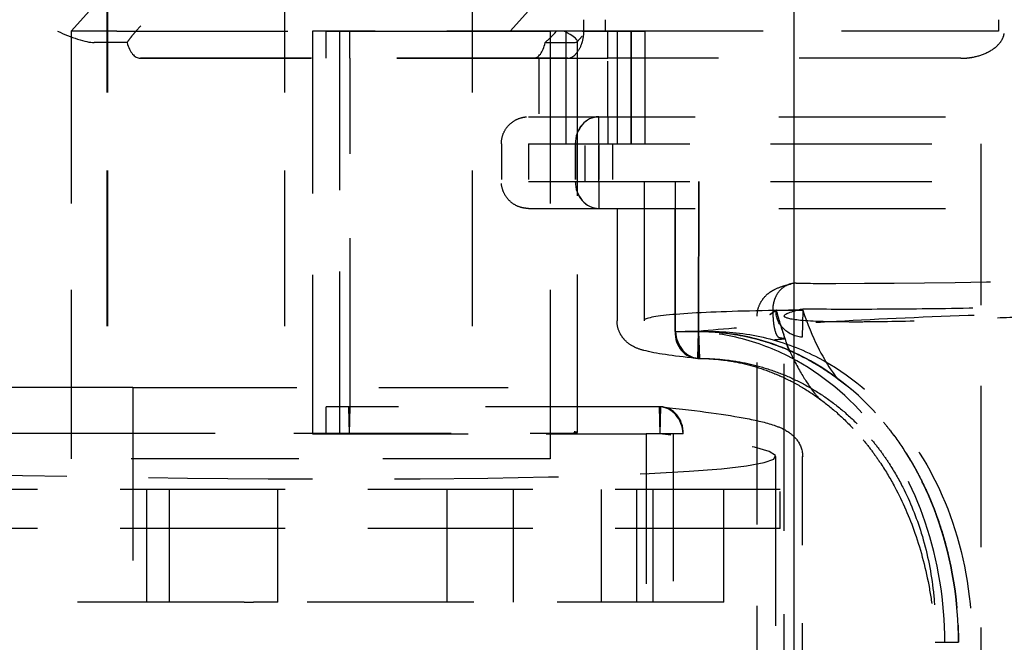
# Model space of a CAD drawing. Units: inches. Extents: x -504 to 443, y 4 to 176.
# Drawn here: x -410 to -407, y 59 to 61 of the extents above; entities that cross this region are included whole.
import ezdxf

# ---------------------------------------------------------------- set-up
doc = ezdxf.new("R2010")
doc.units = ezdxf.units.IN
doc.header["$MEASUREMENT"] = 0
doc.linetypes.add('DASHED', pattern=[0.75, 0.5, -0.25])
doc.layers.get('0').update_dxf_attribs({"lineweight": 25})
doc.layers.add('Dimension', color=5, linetype='Continuous')
doc.layers.add('Hidden (ANSI)', color=1, linetype='DASHED')

# ---------------------------------------------------------------- blocks, each defined once
blk = doc.blocks.new('Turbine Hidden')
at = {"layer": 'Hidden (ANSI)', "ltscale": 1.043877}
blk.add_line((-5.493, 11.9766), (-4.8228, 12.7264), dxfattribs=at)
at = {"layer": 'Hidden (ANSI)', "ltscale": 1.029442}
blk.add_line((-3.3714, 12.7159), (-4.0326, 11.9766), dxfattribs=at)
at = {"layer": 'Hidden (ANSI)', "ltscale": 1.13613}
blk.add_line((-4.6939, 12.6291), (-5.2776, 11.9763), dxfattribs=at)
at = {"layer": 'Hidden (ANSI)', "ltscale": 1.221298}
blk.add_line((-3.1826, 12.643), (-3.8099, 11.9412), dxfattribs=at)
at = {"layer": 'Hidden (ANSI)', "ltscale": 1.036699}
for p, q in [((-5.3748, 12.2908), (-5.3748, 10.7908)), ((-5.3728, 12.2908), (-5.3728, 10.7908)), ((-4.7837, 12.2908), (-4.7837, 10.7908)), ((-4.1591, 12.2908), (-4.1591, 10.7908))]:
    blk.add_line(p, q, dxfattribs=at)
at = {"layer": 'Hidden (ANSI)', "ltscale": 0.07324}
for p, q in [((-3.7166, 12.0148), (-3.7166, 11.9763)), ((-2.4082, 12.0148), (-2.4082, 11.9763))]:
    blk.add_line(p, q, dxfattribs=at)
at = {"layer": 'Hidden (ANSI)', "ltscale": 1.147648}
for p, q in [((-5.493, 11.9766), (-5.493, 10.5533)), ((-3.899, 11.9766), (-3.899, 10.5533))]:
    blk.add_line(p, q, dxfattribs=at)
at = {"layer": 'Hidden (ANSI)', "ltscale": 0.540741}
for p, q in [((-5.341, 11.9766), (-5.493, 11.9766)), ((-4.0326, 11.9766), (-3.899, 11.9766))]:
    blk.add_line(p, q, dxfattribs=at)
at = {"layer": 'Hidden (ANSI)', "ltscale": 1.136763}
blk.add_line((-5.341, 11.9763), (-3.7166, 11.9763), dxfattribs=at)
at = {"layer": 'Hidden (ANSI)', "ltscale": 1.080722}
for p, q in [((-4.6898, 11.9766), (-4.6898, 10.6363)), ((-4.5992, 10.6363), (-4.5992, 11.9766))]:
    blk.add_line(p, q, dxfattribs=at)
at = {"layer": 'Hidden (ANSI)', "ltscale": 0.171323}
for p, q in [((-4.6445, 11.9766), (-4.6898, 11.9766)), ((-4.6445, 11.9766), (-4.5992, 11.9766)), ((-4.6445, 11.8863), (-4.6445, 11.9763)), ((-4.6445, 11.8863), (-4.6445, 11.9763)), ((-4.5667, 11.9763), (-4.5667, 11.8863)), ((-4.5667, 11.9763), (-4.5667, 11.8863)), ((-3.7076, 11.8863), (-3.7076, 11.9763)), ((-3.7076, 11.8863), (-3.7076, 11.9763)), ((-3.6298, 11.8863), (-3.6298, 11.9763)), ((-3.6298, 11.8863), (-3.6298, 11.9763)), ((-3.6298, 11.8863), (-3.7079, 11.8863)), ((-3.7379, 11.6016), (-3.7379, 11.6916)), ((-3.7379, 11.6016), (-3.7379, 11.6916)), ((-3.7076, 11.6916), (-3.7076, 11.6016)), ((-3.7076, 11.6916), (-3.7076, 11.6016)), ((-3.6298, 11.6016), (-3.6298, 11.6916)), ((-3.6298, 11.6016), (-3.6298, 11.6916)), ((-3.7379, 11.4766), (-3.7379, 11.3866)), ((-3.7379, 11.4766), (-3.7379, 11.3866)), ((-3.4829, 11.3866), (-3.4829, 11.4766)), ((-3.4829, 11.3866), (-3.4829, 11.4766)), ((-3.4052, 11.3866), (-3.4052, 11.4766)), ((-3.4052, 11.3866), (-3.4052, 11.4766)), ((-3.1468, 11.048), (-3.0591, 11.048)), ((-3.0591, 11.048), (-3.0614, 10.9581)), ((-3.4839, 10.9772), (-3.4057, 10.9772)), ((-3.4833, 10.9771), (-3.4052, 10.9771)), ((-3.4054, 10.9771), (-3.4507, 10.9771)), ((-3.4081, 10.8873), (-3.4057, 10.9772)), ((-3.4058, 10.9771), (-3.4081, 10.8872)), ((-3.4054, 10.9771), (-3.3601, 10.9771)), ((-3.4054, 10.9771), (-3.4031, 10.8872)), ((-3.4022, 10.8873), (-3.4046, 10.9772)), ((-4.5685, 10.7262), (-4.6445, 10.7262)), ((-4.5668, 10.6363), (-4.5692, 10.7261)), ((-4.5668, 10.6363), (-4.5645, 10.7261)), ((-3.5372, 10.7261), (-3.5348, 10.6363)), ((-3.5325, 10.7261), (-3.5348, 10.6363)), ((-3.5348, 10.6363), (-3.5801, 10.6363)), ((-3.4572, 10.6363), (-3.5348, 10.6363))]:
    blk.add_line(p, q, dxfattribs=at)
at = {"layer": 'Hidden (ANSI)', "ltscale": 1.136113}
for p, q in [((-3.6751, 11.9763), (-4.6898, 11.9766)), ((-4.6445, 11.9766), (-3.6298, 11.9763)), ((-3.6298, 11.9763), (-4.6445, 11.9766)), ((-4.5992, 11.9766), (-3.5846, 11.9763))]:
    blk.add_line(p, q, dxfattribs=at)
at = {"layer": 'Hidden (ANSI)', "ltscale": 0.906382}
for p, q in [((-3.847, 11.9763), (-3.847, 11.6016)), ((-3.6751, 11.6016), (-3.6751, 11.9763)), ((-3.6298, 11.9763), (-3.6298, 11.6016)), ((-3.6298, 11.6016), (-3.6298, 11.9763)), ((-3.5846, 11.9763), (-3.5846, 11.6016))]:
    blk.add_line(p, q, dxfattribs=at)
at = {"layer": 'Hidden (ANSI)', "ltscale": 1.050295}
blk.add_line((-3.809, 10.641), (-3.809, 11.9436), dxfattribs=at)
at = {"layer": 'Hidden (ANSI)', "ltscale": 1.137423}
blk.add_line((-3.841, 11.8863), (-5.2632, 11.8864), dxfattribs=at)
at = {"layer": 'Hidden (ANSI)', "ltscale": 1.137419}
blk.add_line((-5.2632, 11.8863), (-3.841, 11.8863), dxfattribs=at)
at = {"layer": 'Hidden (ANSI)', "ltscale": 1.122462}
blk.add_line((-4.5651, 10.7262), (-4.5651, 11.8863), dxfattribs=at)
at = {"layer": 'Hidden (ANSI)', "ltscale": 0.370741}
for p, q in [((-3.937, 11.8863), (-3.937, 11.6916)), ((-3.7079, 11.6916), (-3.7079, 11.8863)), ((-3.7073, 11.6916), (-3.7073, 11.8863)), ((-3.6298, 11.6916), (-3.6298, 11.8863)), ((-3.6298, 11.6916), (-3.6298, 11.8863))]:
    blk.add_line(p, q, dxfattribs=at)
at = {"layer": 'Hidden (ANSI)', "ltscale": 0.237987}
for p, q in [((-4.0619, 11.6016), (-4.0619, 11.4766)), ((-3.9719, 11.6016), (-3.9719, 11.4766)), ((-3.8159, 11.6016), (-3.8159, 11.4766)), ((-3.8154, 11.6016), (-3.8154, 11.4766)), ((-3.7832, 11.4766), (-3.7832, 11.6016)), ((-3.7379, 11.6016), (-3.7379, 11.4766)), ((-3.7379, 11.4766), (-3.7379, 11.6016)), ((-3.7379, 11.6016), (-3.7379, 11.4766)), ((-3.7379, 11.6016), (-3.7379, 11.4766)), ((-3.6926, 11.6016), (-3.6926, 11.4766))]:
    blk.add_line(p, q, dxfattribs=at)
at = {"layer": 'Hidden (ANSI)', "ltscale": 1.073575}
for p, q in [((-3.9719, 11.6016), (-0.4621, 11.6016)), ((-2.467, 11.6016), (-2.467, 3.225)), ((-3.9719, 11.4766), (-0.4621, 11.4766))]:
    blk.add_line(p, q, dxfattribs=at)
at = {"layer": 'Hidden (ANSI)', "ltscale": 1.121763}
blk.add_line((-3.587, 11.4766), (-3.587, 11.0128), dxfattribs=at)
at = {"layer": 'Hidden (ANSI)', "ltscale": 1.208196}
for p, q in [((-3.4052, 11.4766), (-3.4054, 10.9771)), ((-3.4054, 10.9771), (-3.4052, 11.4766))]:
    blk.add_line(p, q, dxfattribs=at)
at = {"layer": 'Hidden (ANSI)', "ltscale": 0.903953}
blk.add_line((-3.677, 11.3866), (-3.677, 11.0129), dxfattribs=at)
at = {"layer": 'Hidden (ANSI)', "ltscale": 0.990508}
for p, q in [((-3.4833, 10.9771), (-3.4833, 11.3866)), ((-3.4826, 10.9771), (-3.4826, 11.3866)), ((-3.4052, 10.9771), (-3.4052, 11.3866)), ((-3.4052, 10.9771), (-3.4052, 11.3866))]:
    blk.add_line(p, q, dxfattribs=at)
at = {"layer": 'Hidden (ANSI)', "ltscale": 1.078792}
blk.add_line((-3.2105, 7.9068), (-3.2104, 11.0286), dxfattribs=at)
at = {"layer": 'Hidden (ANSI)', "ltscale": 1.109889}
blk.add_line((-3.1206, 7.8168), (-3.1206, 11.0286), dxfattribs=at)
at = {"layer": 'Hidden (ANSI)', "ltscale": 0.001679}
for p, q in [((-3.4057, 10.9772), (-3.4058, 10.9771)), ((-3.4046, 10.9772), (-3.4054, 10.9771)), ((-3.4081, 10.8873), (-3.4081, 10.8872)), ((-3.4022, 10.8873), (-3.4031, 10.8872))]:
    blk.add_line(p, q, dxfattribs=at)
at = {"layer": 'Hidden (ANSI)', "ltscale": 0.002344}
blk.add_line((-3.4057, 10.9772), (-3.4046, 10.9772), dxfattribs=at)
at = {"layer": 'Hidden (ANSI)', "ltscale": 1.095574}
blk.add_line((-5.2876, 10.7908), (-8.0097, 10.7908), dxfattribs=at)
at = {"layer": 'Hidden (ANSI)', "ltscale": 1.091371}
blk.add_line((-5.2876, 10.7908), (-4.0388, 10.7908), dxfattribs=at)
at = {"layer": 'Hidden (ANSI)', "ltscale": 1.15304}
blk.add_line((-5.2876, 10.7908), (-5.2876, 10.0758), dxfattribs=at)
at = {"layer": 'Hidden (ANSI)', "ltscale": 0.17122}
blk.add_line((-4.6445, 10.6363), (-4.6445, 10.7262), dxfattribs=at)
blk.add_line((-4.6445, 10.6363), (-4.6445, 10.7262), dxfattribs=at)
at = {"layer": 'Hidden (ANSI)', "ltscale": 0.002428}
for p, q in [((-4.5692, 10.7261), (-4.5685, 10.7262)), ((-4.5645, 10.7261), (-4.5651, 10.7262))]:
    blk.add_line(p, q, dxfattribs=at)
at = {"layer": 'Hidden (ANSI)', "ltscale": 1.155528}
blk.add_line((-3.5372, 10.7261), (-4.5692, 10.7261), dxfattribs=at)
at = {"layer": 'Hidden (ANSI)', "ltscale": 0.007255}
blk.add_line((-4.5651, 10.7262), (-4.5685, 10.7262), dxfattribs=at)
at = {"layer": 'Hidden (ANSI)', "ltscale": 0.010349}
blk.add_line((-3.5325, 10.7261), (-3.5372, 10.7261), dxfattribs=at)
at = {"layer": 'Hidden (ANSI)', "ltscale": 1.058286}
blk.add_line((-8.1847, 10.6387), (-5.5383, 10.6387), dxfattribs=at)
at = {"layer": 'Hidden (ANSI)', "ltscale": 1.04793}
blk.add_line((-5.5383, 10.6387), (-3.8537, 10.6387), dxfattribs=at)
at = {"layer": 'Hidden (ANSI)', "ltscale": 1.035418}
blk.add_line((-4.6898, 10.6363), (-3.5801, 10.6363), dxfattribs=at)
at = {"layer": 'Hidden (ANSI)', "ltscale": 0.999416}
for p, q in [((-3.5801, 10.6363), (-3.5801, 9.3968)), ((-3.4895, 9.3968), (-3.4895, 10.6363))]:
    blk.add_line(p, q, dxfattribs=at)
at = {"layer": 'Hidden (ANSI)', "ltscale": 0.000593069}
blk.add_line((-3.4569, 10.6363), (-3.4572, 10.6363), dxfattribs=at)
at = {"layer": 'Hidden (ANSI)', "ltscale": 1.115529}
blk.add_line((-3.899, 10.5533), (-5.493, 10.5533), dxfattribs=at)
at = {"layer": 'Hidden (ANSI)', "ltscale": 1.126439}
blk.add_line((-3.1493, 10.561), (-3.1493, 9.3968), dxfattribs=at)
at = {"layer": 'Hidden (ANSI)', "ltscale": 1.039278}
blk.add_line((-3.0593, 9.4868), (-3.0593, 10.5609), dxfattribs=at)
at = {"layer": 'Hidden (ANSI)', "ltscale": 1.098304}
for p, q in [((-3.1338, 10.4508), (-8.9148, 10.4508)), ((-3.1338, 10.3208), (-8.9148, 10.3208))]:
    blk.add_line(p, q, dxfattribs=at)
at = {"layer": 'Hidden (ANSI)', "ltscale": 0.907112}
for p, q in [((-5.242, 10.0758), (-5.242, 10.4508)), ((-5.1658, 10.0758), (-5.1658, 10.4508)), ((-4.8051, 10.0758), (-4.8051, 10.4508)), ((-4.2421, 10.0758), (-4.2421, 10.4508)), ((-4.0223, 10.4508), (-4.0223, 10.0758)), ((-3.7284, 10.0758), (-3.7284, 10.4508)), ((-3.6118, 10.4508), (-3.6118, 10.0758)), ((-3.558, 10.4508), (-3.558, 10.0758)), ((-3.3213, 10.0758), (-3.3213, 10.4508))]:
    blk.add_line(p, q, dxfattribs=at)
at = {"layer": 'Hidden (ANSI)', "ltscale": 0.247511}
blk.add_line((-3.1338, 10.3208), (-3.1338, 10.4508), dxfattribs=at)
at = {"layer": 'Hidden (ANSI)', "ltscale": 1.107577}
blk.add_line((-4.918, 10.0758), (-8.4367, 10.0758), dxfattribs=at)
at = {"layer": 'Hidden (ANSI)', "ltscale": 0.075749}
blk.add_line((-4.918, 10.0758), (-4.8863, 10.0758), dxfattribs=at)
at = {"layer": 'Hidden (ANSI)', "ltscale": 0.359449}
blk.add_line((-4.8051, 10.0758), (-4.8863, 10.0758), dxfattribs=at)
at = {"layer": 'Hidden (ANSI)', "ltscale": 1.109401}
blk.add_line((-3.3213, 10.0758), (-4.8051, 10.0758), dxfattribs=at)
at = {"layer": 'Hidden (ANSI)', "ltscale": 0.274449}
for centre, major_axis, start_param, end_param in [((-5.493, 11.9766), (0.0898, -0.0343), 4.256402, 5.789569), ((-3.899, 11.9766), (-0.0898, 0.0343), 2.723235, 4.256402)]:
    blk.add_ellipse(centre, major_axis=major_axis, ratio=0.187246, start_param=start_param, end_param=end_param, dxfattribs=at)
at = {"layer": 'Hidden (ANSI)', "ltscale": 0.001861}
for centre, major_axis, ratio, start_param, end_param in [((-5.4154, 12.0672), (0.0013, 0.1287), 0.379585, 3.134011, 3.145291), ((-3.821, 12.0672), (-0.0011, 0.1287), 0.333494, 3.138902, 3.150182)]:
    blk.add_ellipse(centre, major_axis=major_axis, ratio=ratio, start_param=start_param, end_param=end_param, dxfattribs=at)
at = {"layer": 'Hidden (ANSI)', "ltscale": 0.19453}
for centre, ratio, start_param, end_param in [((-5.2632, 11.9764), 0.535779, 2.00675, 3.14159), ((-3.9547, 11.9764), 0.470714, 3.141596, 4.276435)]:
    blk.add_ellipse(centre, major_axis=(0, 0.09), ratio=ratio, start_param=start_param, end_param=end_param, dxfattribs=at)
at = {"layer": 'Hidden (ANSI)', "ltscale": 0.26917}
for centre, major_axis, ratio, start_param, end_param in [((-3.7379, 11.6016), (0, 0.09), 0.867016, 0, 1.570796), ((-3.7379, 11.6016), (0, 0.09), 0.861242, 0, 1.570796), ((-3.7379, 11.4766), (0, -0.09), 0.867016, 4.712389, 6.283185), ((-3.7379, 11.4766), (0, -0.09), 0.861242, 4.712389, 6.283185)]:
    blk.add_ellipse(centre, major_axis=major_axis, ratio=ratio, start_param=start_param, end_param=end_param, dxfattribs=at)
at = {"layer": 'Hidden (ANSI)', "ltscale": 1.029998}
blk.add_ellipse((-2.212, 11.2139), major_axis=(1.465, 0.0387), ratio=0.045256, start_param=4.183842, end_param=5.345891, dxfattribs=at)
at = {"layer": 'Hidden (ANSI)', "ltscale": 0.300381}
blk.add_ellipse((-2.214, 11.2137), major_axis=(-1.4625, -0.0386), ratio=0.045226, start_param=0.935018, end_param=1.042848, dxfattribs=at)
at = {"layer": 'Hidden (ANSI)', "ltscale": 0.269098}
for centre, major_axis, ratio, start_param, end_param in [((-3.4057, 10.9772), (-0.0095, -0.0895), 0.866995, 4.803694, 6.374068), ((-3.4046, 10.9772), (0.0092, -0.0895), 0.858866, 4.624396, 6.194769)]:
    blk.add_ellipse(centre, major_axis=major_axis, ratio=ratio, start_param=start_param, end_param=end_param, dxfattribs=at)
at = {"layer": 'Hidden (ANSI)', "ltscale": 0.26914}
for major_axis, ratio, start_param, end_param in [((-0.0093, 0.0895), 0.861206, 4.62347, 6.19409), ((0.0094, 0.0895), 0.864702, 4.802732, 6.373352)]:
    blk.add_ellipse((-3.5348, 10.6363), major_axis=major_axis, ratio=ratio, start_param=start_param, end_param=end_param, dxfattribs=at)
at = {"layer": 'Hidden (ANSI)', "ltscale": 1.090741}
blk.add_ellipse((-6.0243, 10.6368), major_axis=(2.875, -0.076), ratio=0.045256, start_param=3.673618, end_param=6.808254, dxfattribs=at)
at = {"layer": 'Hidden (ANSI)', "ltscale": 0.262896}
blk.add_ellipse((-3.899, 10.6434), major_axis=(-0.09, 0.0024), ratio=0.045256, start_param=2.099344, end_param=3.632511, dxfattribs=at)
at = {"layer": 'Hidden (ANSI)', "ltscale": 0.07324}
blk.add_open_spline([(-3.7874, 11.9763), (-3.7874, 11.9827), (-3.7874, 11.9891), (-3.7874, 12.0019), (-3.7874, 12.0084), (-3.7874, 12.0148)], degree=3, knots=[0.0000018, 0.0000018, 0.0000018, 0.0000018, 0.04890324, 0.04890324, 0.09780467, 0.09780467, 0.09780467, 0.09780467], dxfattribs=at)
at = {"layer": 'Hidden (ANSI)', "ltscale": 0.1049}
for points, knots in [([(-5.3069, 11.9384), (-5.303, 11.9444), (-5.2986, 11.9506), (-5.2912, 11.9602), (-5.2884, 11.9636), (-5.283, 11.9701), (-5.2803, 11.9732), (-5.2776, 11.9763)], [-0.1399461, -0.1399461, -0.1399461, -0.1399461, -0.0712049, -0.0712049, -0.0337631, -0.0337631, -0.000001, -0.000001, -0.000001, -0.000001]), ([(-3.9163, 11.9384), (-3.9097, 11.9444), (-3.9031, 11.9506), (-3.8935, 11.9602), (-3.8902, 11.9636), (-3.8841, 11.9701), (-3.8813, 11.9732), (-3.8785, 11.9763)], [0.0001726, 0.0001726, 0.0001726, 0.0001726, 0.0688748, 0.0688748, 0.1062954, 0.1062954, 0.1400383, 0.1400383, 0.1400383, 0.1400383])]:
    blk.add_open_spline(points, degree=3, knots=knots, dxfattribs=at)
at = {"layer": 'Hidden (ANSI)', "ltscale": 0.356125}
for points, knots in [([(-3.841, 11.8863), (-3.8401, 11.8863), (-3.8391, 11.8863), (-3.8371, 11.8866), (-3.836, 11.8868), (-3.8325, 11.8877), (-3.8302, 11.8886), (-3.822, 11.8929), (-3.816, 11.8979), (-3.8041, 11.9128), (-3.7987, 11.9226), (-3.7924, 11.9401), (-3.7905, 11.9472), (-3.788, 11.9618), (-3.7874, 11.9689), (-3.7874, 11.9763)], [0.0000158, 0.0000158, 0.0000158, 0.0000158, 0.0220621, 0.0220621, 0.0469902, 0.0469902, 0.0996627, 0.0996627, 0.2278057, 0.2278057, 0.3666076, 0.3666076, 0.4443144, 0.4443144, 0.5119665, 0.5119665, 0.5119665, 0.5119665]), ([(-2.5326, 11.8863), (-2.5297, 11.8863), (-2.5269, 11.8863), (-2.5208, 11.8866), (-2.5176, 11.8868), (-2.5076, 11.8877), (-2.5008, 11.8886), (-2.4778, 11.8929), (-2.4615, 11.8979), (-2.4302, 11.9128), (-2.4164, 11.9226), (-2.4007, 11.9401), (-2.3959, 11.9472), (-2.3899, 11.9618), (-2.3884, 11.9689), (-2.3884, 11.9763)], [-0.4239282, -0.4239282, -0.4239282, -0.4239282, -0.4056725, -0.4056725, -0.3850305, -0.3850305, -0.3414147, -0.3414147, -0.2353042, -0.2353042, -0.1203677, -0.1203677, -0.0560218, -0.0560218, -0.0000018, -0.0000018, -0.0000018, -0.0000018])]:
    blk.add_open_spline(points, degree=3, knots=knots, dxfattribs=at)
at = {"layer": 'Hidden (ANSI)', "ltscale": 0.37122}
blk.add_open_spline([(-3.7166, 11.9763), (-3.6913, 11.9763), (-3.6623, 11.9763), (-3.6298, 11.9763)], degree=3, dxfattribs=at)
at = {"layer": 'Hidden (ANSI)', "ltscale": 1.043242}
blk.add_open_spline([(-2.4082, 11.9763), (-2.486, 11.9763), (-2.5632, 11.9763), (-2.6393, 11.9763), (-2.8553, 11.9763), (-3.0573, 11.9763), (-3.233, 11.9763), (-3.3923, 11.9763), (-3.5268, 11.9763), (-3.6298, 11.9763)], degree=3, knots=[-1.526513, -1.526513, -1.526513, -1.526513, -1.290193, -1.290193, -1.290193, -0.619099, -0.619099, -0.619099, -0.010007, -0.010007, -0.010007, -0.010007], dxfattribs=at)
at = {"layer": 'Hidden (ANSI)', "ltscale": 0.389734}
for points, knots in [([(-5.3069, 11.9384), (-5.3252, 11.9384), (-5.3434, 11.9384), (-5.3799, 11.9384), (-5.3982, 11.9384), (-5.4165, 11.9384)], [0.0001586, 0.0001586, 0.0001586, 0.0001586, 0.2600521, 0.2600521, 0.5200204, 0.5200204, 0.5200204, 0.5200204]), ([(-3.9163, 11.9384), (-3.9003, 11.9384), (-3.8843, 11.9384), (-3.8522, 11.9384), (-3.8361, 11.9384), (-3.8201, 11.9384)], [-0.5198618, -0.5198618, -0.5198618, -0.5198618, -0.2599683, -0.2599683, 0, 0, 0, 0])]:
    blk.add_open_spline(points, degree=3, knots=knots, dxfattribs=at)
at = {"layer": 'Hidden (ANSI)', "ltscale": 0.611481}
blk.add_open_spline([(-3.841, 11.8863), (-3.8058, 11.8863), (-3.7613, 11.8863), (-3.7079, 11.8863)], degree=3, dxfattribs=at)
at = {"layer": 'Hidden (ANSI)', "ltscale": 1.076064}
blk.add_open_spline([(-2.5326, 11.8863), (-2.6539, 11.8863), (-2.7725, 11.8863), (-2.9999, 11.8863), (-3.1081, 11.8863), (-3.3101, 11.8863), (-3.4034, 11.8863), (-3.5386, 11.8863), (-3.5862, 11.8863), (-3.6298, 11.8863)], degree=3, knots=[0.000016, 0.000016, 0.000016, 0.000016, 0.939699, 0.939699, 1.877312, 1.877312, 2.816258, 2.816258, 3.391955, 3.391955, 3.391955, 3.391955], dxfattribs=at)
at = {"layer": 'Hidden (ANSI)', "ltscale": 0.269151}
blk.add_open_spline([(-4.0619, 11.6016), (-4.0619, 11.6113), (-4.0603, 11.6211), (-4.0541, 11.6396), (-4.0494, 11.6484), (-4.0376, 11.6639), (-4.0303, 11.6708), (-4.0141, 11.6817), (-4.005, 11.6859), (-3.9918, 11.6895), (-3.9879, 11.6902), (-3.98, 11.6913), (-3.976, 11.6916), (-3.9719, 11.6916)], degree=3, knots=[0, 0, 0, 0, 0.0740586, 0.0740586, 0.1483727, 0.1483727, 0.2226766, 0.2226766, 0.2969785, 0.2969785, 0.3270708, 0.3270708, 0.3577064, 0.3577064, 0.3577064, 0.3577064], dxfattribs=at)
at = {"layer": 'Hidden (ANSI)', "ltscale": 1.110731}
for points in [[(-3.9719, 11.6916), (-3.952, 11.6916), (-3.9221, 11.6916), (-3.647, 11.6916), (-3.1206, 11.6916), (-2.4569, 11.6916), (-1.7562, 11.6916), (-1.1243, 11.6916), (-0.8127, 11.6916), (-0.6961, 11.6916)], [(-3.9719, 11.3866), (-3.952, 11.3866), (-3.9221, 11.3866), (-3.647, 11.3866), (-3.1206, 11.3866), (-2.4569, 11.3866), (-1.7562, 11.3866), (-1.1243, 11.3866), (-0.8127, 11.3866), (-0.6961, 11.3866)]]:
    blk.add_open_spline(points, degree=3, knots=[-4.601743, -4.601743, -4.601743, -4.601743, -4.1419, -3.45325, -2.7646, -2.07595, -1.3873, -0.69865, -0.01, -0.01, -0.01, -0.01], dxfattribs=at)
at = {"layer": 'Hidden (ANSI)', "ltscale": 0.269157}
blk.add_open_spline([(-3.9719, 11.3866), (-3.9767, 11.3866), (-3.9814, 11.387), (-3.9907, 11.3884), (-3.9952, 11.3895), (-4.0089, 11.3939), (-4.0178, 11.3985), (-4.0335, 11.4102), (-4.0404, 11.4174), (-4.0515, 11.4334), (-4.0558, 11.4426), (-4.0608, 11.4599), (-4.0619, 11.4683), (-4.0619, 11.4766)], degree=3, knots=[0, 0, 0, 0, 0.0361639, 0.0361639, 0.0714419, 0.0714419, 0.1457483, 0.1457483, 0.2200427, 0.2200427, 0.294727, 0.294727, 0.3578066, 0.3578066, 0.3578066, 0.3578066], dxfattribs=at)
at = {"layer": 'Hidden (ANSI)', "ltscale": 1.094877}
blk.add_open_spline([(-3.2106, 11.0285), (-3.2106, 11.0404), (-3.2081, 11.052), (-3.2008, 11.0713), (-3.1958, 11.0797), (-3.1829, 11.0963), (-3.1757, 11.1022), (-3.1635, 11.111), (-3.158, 11.1141), (-3.14, 11.1232), (-3.1298, 11.1265), (-3.1122, 11.1318), (-3.1057, 11.1336), (-3.099, 11.1353)], degree=3, knots=[0, 0, 0, 0, 0.111307, 0.111307, 0.220022, 0.220022, 0.368966, 0.368966, 0.519174, 0.519174, 0.920755, 0.920755, 1.148141, 1.148141, 1.148141, 1.148141], dxfattribs=at)
at = {"layer": 'Hidden (ANSI)', "ltscale": 0.280154}
blk.add_open_spline([(-3.081, 11.1375), (-3.0819, 11.1376), (-3.0829, 11.1375), (-3.0849, 11.1375), (-3.0859, 11.1374), (-3.0893, 11.1371), (-3.0915, 11.1369), (-3.0998, 11.1354), (-3.1056, 11.1336), (-3.1201, 11.1269), (-3.1282, 11.1209), (-3.1415, 11.1065), (-3.1467, 11.0984), (-3.1534, 11.083), (-3.1555, 11.0764), (-3.1581, 11.063), (-3.1588, 11.0563), (-3.1588, 11.0497)], degree=3, knots=[0.0000003, 0.0000003, 0.0000003, 0.0000003, 0.0089406, 0.0089406, 0.018969, 0.018969, 0.0404727, 0.0404727, 0.0984188, 0.0984188, 0.188964, 0.188964, 0.2690708, 0.2690708, 0.323759, 0.323759, 0.3749094, 0.3749094, 0.3749094, 0.3749094], dxfattribs=at)
at = {"layer": 'Hidden (ANSI)', "ltscale": 1.131524}
blk.add_open_spline([(-3.0591, 11.0524), (-2.9771, 11.0516), (-2.8882, 11.0515), (-2.6954, 11.0525), (-2.5917, 11.0537), (-2.3106, 11.0585), (-2.131, 11.0632), (-1.7833, 11.0754), (-1.6185, 11.0827), (-1.3773, 11.096), (-1.2918, 11.1015), (-1.1443, 11.1124), (-1.0816, 11.1178), (-1.0288, 11.1232)], degree=3, knots=[-5.952804, -5.952804, -5.952804, -5.952804, -5.160355, -5.160355, -4.331111, -4.331111, -2.974305, -2.974305, -1.63342, -1.63342, -0.790253, -0.790253, 0, 0, 0, 0], dxfattribs=at)
at = {"layer": 'Hidden (ANSI)', "ltscale": 1.108875}
blk.add_open_spline([(-1.0288, 11.1232), (-1.1337, 11.1123), (-1.2475, 11.1015), (-1.3726, 11.0907), (-1.3727, 11.0907), (-1.3728, 11.0907), (-1.3729, 11.0907), (-1.5001, 11.0797), (-1.6361, 11.0689), (-1.7845, 11.0584), (-1.7855, 11.0583), (-1.7864, 11.0583), (-1.7874, 11.0582), (-1.9355, 11.0477), (-2.1066, 11.0368), (-2.2861, 11.0276), (-2.34, 11.0248), (-2.398, 11.0221), (-2.4577, 11.0195), (-2.498, 11.0178), (-2.5391, 11.0162), (-2.5802, 11.0148), (-2.6606, 11.012), (-2.7442, 11.0097), (-2.8216, 11.0089), (-2.844, 11.0086), (-2.8659, 11.0085), (-2.887, 11.0085)], degree=3, knots=[0.009992, 0.009992, 0.009992, 0.009992, 0.632442, 0.632442, 0.632442, 0.632879, 0.632879, 0.632879, 1.265864, 1.265864, 1.265864, 1.269964, 1.269964, 1.269964, 1.901005, 1.901005, 1.901005, 2.090684, 2.090684, 2.090684, 2.218788, 2.218788, 2.218788, 2.469656, 2.469656, 2.469656, 2.542346, 2.542346, 2.542346, 2.542346], dxfattribs=at)
at = {"layer": 'Hidden (ANSI)', "ltscale": 1.055034}
for points in [[(-3.0591, 11.048), (-3.1865, 11.0468), (-3.2954, 11.0442), (-3.4682, 11.0361), (-3.5294, 11.0307), (-3.5941, 11.0174), (-3.5955, 11.0096), (-3.5375, 10.9935), (-3.4835, 10.9854), (-3.4057, 10.9772)], [(-1.698, 11.048), (-1.8477, 11.0468), (-2.007, 11.0442), (-2.3347, 11.0361), (-2.5005, 11.0307), (-2.82, 11.0174), (-2.9703, 11.0096), (-3.2221, 10.9935), (-3.3246, 10.9854), (-3.4046, 10.9772)]]:
    blk.add_open_spline(points, degree=3, knots=[-4.998519, -4.998519, -4.998519, -4.998519, -3.765159, -3.765159, -2.498558, -2.498558, -1.196631, -1.196631, -0.000001, -0.000001, -0.000001, -0.000001], dxfattribs=at)
at = {"layer": 'Hidden (ANSI)', "ltscale": 0.128492}
blk.add_rational_spline([(-3.1468, 11.048), (-3.1621, 11.0374), (-3.1681, 11.0337), (-3.168, 11.0337), (-3.168, 11.0337), (-3.162, 11.0374), (-3.1468, 11.048)], [1, 0.904203671144, 0.856305506715, 0.856305506715, 0.8563100543, 0.904207964381, 1], degree=3, knots=[0, 0, 0, 0, 3.620129, 3.620129, 3.620129, 7.240056, 7.240056, 7.240056, 7.240056], dxfattribs=at)
at = {"layer": 'Hidden (ANSI)', "ltscale": 0.003931}
blk.add_open_spline([(-3.1587, 11.0497), (-3.1587, 11.0493), (-3.1587, 11.0489), (-3.1587, 11.0482), (-3.1587, 11.0479), (-3.1587, 11.0475)], degree=3, knots=[0.000034223, 0.000034223, 0.000034223, 0.000034223, 0.002722211, 0.002722211, 0.005410255, 0.005410255, 0.005410255, 0.005410255], dxfattribs=at)
at = {"layer": 'Hidden (ANSI)', "ltscale": 0.278472}
blk.add_open_spline([(-3.1587, 11.0475), (-3.1587, 11.0414), (-3.1586, 11.0352), (-3.158, 11.023), (-3.1575, 11.017), (-3.1559, 11.0006), (-3.1543, 10.9911), (-3.1502, 10.9744), (-3.1476, 10.9678), (-3.1424, 10.9598), (-3.14, 10.9577), (-3.1374, 10.9572)], degree=3, knots=[0.0000006, 0.0000006, 0.0000006, 0.0000006, 0.0470141, 0.0470141, 0.0954749, 0.0954749, 0.1872181, 0.1872181, 0.2886456, 0.2886456, 0.3713743, 0.3713743, 0.3713743, 0.3713743], dxfattribs=at)
at = {"layer": 'Hidden (ANSI)', "ltscale": 0.282734}
blk.add_open_spline([(-3.0614, 10.9581), (-3.0859, 10.9598), (-3.109, 10.9716), (-3.1253, 10.9887), (-3.1416, 11.0058), (-3.1499, 11.0271), (-3.1468, 11.048)], degree=3, knots=[-7.240056, -7.240056, -7.240056, -7.240056, -3.620125, -3.620125, -3.620125, 0, 0, 0, 0], dxfattribs=at)
at = {"layer": 'Hidden (ANSI)', "ltscale": 0.294295}
blk.add_open_spline([(-3.1176, 10.9534), (-3.1183, 10.9555), (-3.119, 10.9575), (-3.1196, 10.9595), (-3.1292, 10.989), (-3.1383, 11.0185), (-3.1468, 11.048)], degree=3, knots=[1.8895035, 1.8895035, 1.8895035, 1.8895035, 1.9009209, 1.9009209, 1.9009209, 2.0671739, 2.0671739, 2.0671739, 2.0671739], dxfattribs=at)
at = {"layer": 'Hidden (ANSI)', "ltscale": 0.294294}
blk.add_open_spline([(-3.1176, 10.9533), (-3.1229, 10.9691), (-3.128, 10.9849), (-3.1329, 11.0007), (-3.1378, 11.0165), (-3.1424, 11.0322), (-3.1468, 11.048)], degree=3, knots=[1.8893759, 1.8893759, 1.8893759, 1.8893759, 1.9782749, 1.9782749, 1.9782749, 2.0671739, 2.0671739, 2.0671739, 2.0671739], dxfattribs=at)
at = {"layer": 'Hidden (ANSI)', "ltscale": 1.111991}
blk.add_open_spline([(-2.887, 11.0085), (-2.9812, 11.0085), (-3.0386, 11.0111), (-3.0729, 11.0148), (-3.1065, 11.0183), (-3.1189, 11.023), (-3.1204, 11.0276), (-3.1228, 11.0351), (-3.0969, 11.0438), (-3.0591, 11.0524)], degree=3, knots=[0, 0, 0, 0, 0.323463, 0.323463, 0.323463, 0.641301, 0.641301, 0.641301, 1.157708, 1.157708, 1.157708, 1.157708], dxfattribs=at)
at = {"layer": 'Hidden (ANSI)', "ltscale": 0.008276}
blk.add_open_spline([(-3.0591, 11.048), (-3.0591, 11.0487), (-3.0591, 11.0494), (-3.0591, 11.0509), (-3.0591, 11.0516), (-3.0591, 11.0524)], degree=3, knots=[-0.01116984, -0.01116984, -0.01116984, -0.01116984, -0.00558494, -0.00558494, 0, 0, 0, 0], dxfattribs=at)
at = {"layer": 'Hidden (ANSI)', "ltscale": 1.076072}
blk.add_open_spline([(-3.0591, 11.048), (-3.0273, 10.9529), (-2.9909, 10.8883), (-2.9495, 10.8259), (-2.9398, 10.8163), (-2.9398, 10.8163), (-2.9405, 10.817), (-2.9455, 10.8216), (-2.9543, 10.829), (-2.9651, 10.8365)], degree=3, knots=[0, 0, 0, 0, 1.531376, 1.531376, 2.6895, 2.6895, 3.012112, 3.012112, 3.943898, 3.943898, 3.943898, 3.943898], dxfattribs=at)
at = {"layer": 'Hidden (ANSI)', "ltscale": 0.000105193}
blk.add_open_spline([(-3.677, 11.0129), (-3.677, 11.0129), (-3.677, 11.0129), (-3.677, 11.0129)], degree=3, dxfattribs=at)
at = {"layer": 'Hidden (ANSI)', "ltscale": 1.235559}
blk.add_open_spline([(-3.4152, 10.8877), (-3.4936, 10.8959), (-3.5477, 10.9032), (-3.5993, 10.9172), (-3.6099, 10.9201), (-3.6325, 10.9324), (-3.6425, 10.9387), (-3.6574, 10.9553), (-3.662, 10.9615), (-3.6712, 10.9786), (-3.6751, 10.9906), (-3.6768, 11.0062), (-3.677, 11.0096), (-3.677, 11.0129)], degree=3, knots=[0, 0, 0, 0, 1.185309, 1.185309, 1.529078, 1.529078, 1.713691, 1.713691, 1.795412, 1.795412, 1.910005, 1.910005, 1.940526, 1.940526, 1.940526, 1.940526], dxfattribs=at)
at = {"layer": 'Hidden (ANSI)', "ltscale": 0.002367}
blk.add_open_spline([(-3.2106, 11.0285), (-3.2106, 11.0286), (-3.2106, 11.0286), (-3.2106, 11.0286)], degree=3, dxfattribs=at)
at = {"layer": 'Hidden (ANSI)', "ltscale": 0.002128}
for points, knots in [([(-3.4839, 10.9772), (-3.4838, 10.9771), (-3.4837, 10.9771), (-3.4835, 10.9771), (-3.4834, 10.9771), (-3.4833, 10.9771)], [-0.002971133, -0.002971133, -0.002971133, -0.002971133, -0.00148557, -0.00148557, -0.000000009, -0.000000009, -0.000000009, -0.000000009]), ([(-3.482, 10.9772), (-3.4821, 10.9771), (-3.4822, 10.9771), (-3.4824, 10.9771), (-3.4825, 10.9771), (-3.4826, 10.9771)], [0, 0, 0, 0, 0.001485563, 0.001485563, 0.002971125, 0.002971125, 0.002971125, 0.002971125])]:
    blk.add_open_spline(points, degree=3, knots=knots, dxfattribs=at)
at = {"layer": 'Hidden (ANSI)', "ltscale": 1.106949}
for points, knots in [([(-2.5863, 9.9425), (-2.5863, 10.0791), (-2.608, 10.2149), (-2.692, 10.4614), (-2.7511, 10.5709), (-2.9037, 10.7598), (-2.9954, 10.836), (-3.153, 10.9184), (-3.2108, 10.9403), (-3.3295, 10.9697), (-3.39, 10.9771), (-3.4507, 10.9771)], [-4.076724, -4.076724, -4.076724, -4.076724, -3.03756, -3.03756, -2.060273, -2.060273, -1.070328, -1.070328, -0.535163, -0.535163, 0, 0, 0, 0]), ([(-3.4054, 10.9771), (-3.3446, 10.9771), (-3.284, 10.9697), (-3.1652, 10.9402), (-3.1073, 10.9182), (-2.9498, 10.8358), (-2.8583, 10.7596), (-2.7058, 10.5709), (-2.6467, 10.4614), (-2.5627, 10.2149), (-2.541, 10.0791), (-2.541, 9.9425)], [0, 0, 0, 0, 0.535879, 0.535879, 1.071759, 1.071759, 2.060262, 2.060262, 3.037552, 3.037552, 4.076719, 4.076719, 4.076719, 4.076719]), ([(-2.541, 9.9425), (-2.541, 10.0791), (-2.5627, 10.2149), (-2.6467, 10.4614), (-2.7058, 10.5709), (-2.8584, 10.7598), (-2.9501, 10.836), (-3.1077, 10.9184), (-3.1655, 10.9403), (-3.2842, 10.9697), (-3.3447, 10.9771), (-3.4054, 10.9771)], [0, 0, 0, 0, 1.040956, 1.040956, 2.019928, 2.019928, 3.01158, 3.01158, 3.547668, 3.547668, 4.083754, 4.083754, 4.083754, 4.083754]), ([(-3.3601, 10.9771), (-3.2993, 10.9771), (-3.2387, 10.9697), (-3.1199, 10.9402), (-3.062, 10.9182), (-2.9046, 10.8358), (-2.813, 10.7596), (-2.6605, 10.5709), (-2.6014, 10.4614), (-2.5174, 10.2149), (-2.4957, 10.0791), (-2.4957, 9.9425)], [-4.083736, -4.083736, -4.083736, -4.083736, -3.546935, -3.546935, -3.010133, -3.010133, -2.019928, -2.019928, -1.040956, -1.040956, 0, 0, 0, 0])]:
    blk.add_open_spline(points, degree=3, knots=knots, dxfattribs=at)
at = {"layer": 'Hidden (ANSI)', "ltscale": 0.961942}
blk.add_open_spline([(-3.4058, 10.9771), (-3.3814, 10.9771), (-3.3317, 10.9747), (-3.2569, 10.9635), (-3.1811, 10.9442), (-3.1056, 10.9163), (-3.0311, 10.8795), (-2.9589, 10.8339), (-2.89, 10.7796), (-2.834, 10.7255), (-2.8018, 10.6889), (-2.79, 10.6747)], degree=3, knots=[-1.6010662, -1.6010662, -1.6010662, -1.6010662, -1.5165155, -1.4290934, -1.3394128, -1.2476775, -1.1541167, -1.0589829, -0.9625508, -0.8651155, -0.8061342, -0.8061342, -0.8061342, -0.8061342], dxfattribs=at)
at = {"layer": 'Hidden (ANSI)', "ltscale": 0.001991}
for points in [[(-3.4057, 10.9772), (-3.4056, 10.9771), (-3.4055, 10.9771), (-3.4054, 10.9771), (-3.4053, 10.9771), (-3.4052, 10.9771)], [(-3.4046, 10.9772), (-3.4047, 10.9771), (-3.4048, 10.9771), (-3.405, 10.9771), (-3.4051, 10.9771), (-3.4052, 10.9771)]]:
    blk.add_open_spline(points, degree=3, knots=[0, 0, 0, 0, 0.00139452, 0.00139452, 0.002789063, 0.002789063, 0.002789063, 0.002789063], dxfattribs=at)
at = {"layer": 'Hidden (ANSI)', "ltscale": 0.961941}
blk.add_open_spline([(-3.4054, 10.9771), (-3.3811, 10.9771), (-3.3316, 10.9747), (-3.2567, 10.9635), (-3.181, 10.9442), (-3.1054, 10.9163), (-3.031, 10.8795), (-2.9588, 10.8339), (-2.8899, 10.7796), (-2.8339, 10.7255), (-2.8017, 10.6889), (-2.7899, 10.6747)], degree=3, knots=[-1.6010662, -1.6010662, -1.6010662, -1.6010662, -1.5165155, -1.4290934, -1.3394128, -1.2476775, -1.1541167, -1.0589829, -0.9625508, -0.8651155, -0.806135, -0.806135, -0.806135, -0.806135], dxfattribs=at)
at = {"layer": 'Hidden (ANSI)', "ltscale": 0.24746}
blk.add_open_spline([(-3.1537, 10.9494), (-3.1472, 10.9501), (-3.1409, 10.9508), (-3.1349, 10.9517), (-3.1344, 10.9517), (-3.1311, 10.9522), (-3.1284, 10.9527), (-3.1253, 10.9537), (-3.1243, 10.954), (-3.1232, 10.9547), (-3.1228, 10.955), (-3.1224, 10.9554), (-3.1223, 10.9556), (-3.1222, 10.9557), (-3.1222, 10.9558), (-3.1221, 10.9559), (-3.1221, 10.9559), (-3.122, 10.9561), (-3.122, 10.9561), (-3.1219, 10.9562), (-3.1219, 10.9562), (-3.1219, 10.9563), (-3.1219, 10.9563), (-3.1219, 10.9563), (-3.1219, 10.9563), (-3.1219, 10.9563), (-3.1219, 10.9563), (-3.1219, 10.9563), (-3.1219, 10.9563), (-3.1219, 10.9563), (-3.1219, 10.9563), (-3.1219, 10.9563), (-3.1219, 10.9563), (-3.1219, 10.9564), (-3.1211, 10.9554), (-3.1211, 10.9555)], degree=3, knots=[0, 0, 0, 0, 0.1495707, 0.1495707, 0.1627596, 0.1627596, 0.2446969, 0.2446969, 0.2859048, 0.2859048, 0.3065219, 0.3065219, 0.3161019, 0.3161019, 0.3167933, 0.3167933, 0.3218951, 0.3218951, 0.3244241, 0.3244241, 0.3256764, 0.3256764, 0.3262961, 0.3262961, 0.3266027, 0.3266027, 0.3267543, 0.3267543, 0.3268293, 0.3268293, 0.3268664, 0.3268664, 0.3268847, 0.3268847, 0.3296473, 0.3296473, 0.3296473, 0.3296473], dxfattribs=at)
at = {"layer": 'Hidden (ANSI)', "ltscale": 0.208008}
blk.add_open_spline([(-3.1537, 10.9494), (-3.1422, 10.9507), (-3.1302, 10.9519), (-3.1177, 10.9531)], degree=3, dxfattribs=at)
at = {"layer": 'Hidden (ANSI)', "ltscale": 0.154609}
blk.add_open_spline([(-3.1374, 10.9572), (-3.1343, 10.9565), (-3.131, 10.9558), (-3.1244, 10.9545), (-3.121, 10.9538), (-3.1175, 10.9531)], degree=3, knots=[-0.2065021, -0.2065021, -0.2065021, -0.2065021, -0.1036785, -0.1036785, -0.0007048, -0.0007048, -0.0007048, -0.0007048], dxfattribs=at)
at = {"layer": 'Hidden (ANSI)', "ltscale": 0.137212}
blk.add_open_spline([(-3.1026, 10.9089), (-3.1077, 10.9236), (-3.1127, 10.9384), (-3.1176, 10.9532)], degree=3, dxfattribs=at)
at = {"layer": 'Hidden (ANSI)', "ltscale": 1.158393}
blk.add_open_spline([(-3.1026, 10.9089), (-3.104, 10.9128), (-3.1054, 10.9166), (-3.1086, 10.9252), (-3.1105, 10.9299), (-3.1126, 10.9349), (-3.1127, 10.9352), (-3.1129, 10.9356), (-3.1129, 10.9358), (-3.1131, 10.9361), (-3.1131, 10.9362), (-3.1131, 10.9363), (-3.1132, 10.9364), (-3.1132, 10.9364), (-3.1132, 10.9364), (-3.1132, 10.9364), (-3.1132, 10.9365), (-3.1132, 10.9365), (-3.1132, 10.9365), (-3.1132, 10.9365), (-3.1132, 10.9365), (-3.1132, 10.9365), (-3.1132, 10.9365), (-3.1132, 10.9365), (-3.1132, 10.9365), (-3.1132, 10.9365), (-3.1132, 10.9365), (-3.1132, 10.9365), (-3.1132, 10.9365), (-3.1132, 10.9365), (-3.1132, 10.9365), (-3.1132, 10.9365), (-3.1132, 10.9364), (-3.1125, 10.9347), (-3.1116, 10.9326), (-3.109, 10.9267), (-3.1072, 10.9227), (-3.1002, 10.907), (-3.095, 10.896), (-3.0743, 10.8544), (-3.0593, 10.829), (-3.0186, 10.7661), (-3.0026, 10.7518), (-3.0026, 10.7518), (-3.0027, 10.752), (-3.0045, 10.7535), (-3.0096, 10.7578), (-3.0164, 10.7625)], degree=3, knots=[0, 0, 0, 0, 0.050472, 0.050472, 0.115135, 0.115135, 0.118746, 0.118746, 0.121037, 0.121037, 0.122183, 0.122183, 0.12247, 0.12247, 0.122614, 0.122614, 0.122686, 0.122686, 0.122758, 0.122758, 0.122794, 0.122794, 0.12283, 0.12283, 0.122866, 0.122866, 0.122939, 0.122939, 0.123096, 0.123096, 0.123233, 0.123233, 0.125561, 0.125561, 0.162275, 0.162275, 0.238975, 0.238975, 0.469137, 0.469137, 1.16097, 1.16097, 2.671823, 2.671823, 2.827521, 2.827521, 3.642797, 3.642797, 3.642797, 3.642797], dxfattribs=at)
at = {"layer": 'Hidden (ANSI)', "ltscale": 1.167475}
for points in [[(-3.4081, 10.8872), (-3.3868, 10.8874), (-3.3429, 10.8854), (-3.277, 10.8758), (-3.2098, 10.8589), (-3.1425, 10.8341), (-3.0759, 10.8013), (-3.0109, 10.7603), (-2.9485, 10.7112), (-2.8979, 10.6623), (-2.8688, 10.6293), (-2.8583, 10.6167)], [(-3.4031, 10.8872), (-3.3803, 10.8874), (-3.3335, 10.8854), (-3.2631, 10.8758), (-3.1921, 10.8589), (-3.1213, 10.8341), (-3.0519, 10.8013), (-2.9846, 10.7603), (-2.9207, 10.7112), (-2.8695, 10.6623), (-2.8403, 10.6293), (-2.8299, 10.6167)]]:
    blk.add_open_spline(points, degree=3, knots=[-1.6010662, -1.6010662, -1.6010662, -1.6010662, -1.5165155, -1.4290934, -1.3394128, -1.2476775, -1.1541167, -1.0589829, -0.9625508, -0.8651155, -0.8078953, -0.8078953, -0.8078953, -0.8078953], dxfattribs=at)
at = {"layer": 'Hidden (ANSI)', "ltscale": 1.064489}
blk.add_open_spline([(-3.5255, 10.7258), (-3.4021, 10.7128), (-3.312, 10.7003), (-3.2071, 10.68), (-3.1769, 10.673), (-3.1353, 10.6579), (-3.1232, 10.6535), (-3.0965, 10.6354), (-3.0857, 10.6264), (-3.0669, 10.6), (-3.0593, 10.5808), (-3.0592, 10.5609)], degree=3, knots=[0, 0, 0, 0, 1.861972, 1.861972, 2.865337, 2.865337, 3.369641, 3.369641, 3.630219, 3.630219, 3.905133, 3.905133, 3.905133, 3.905133], dxfattribs=at)
at = {"layer": 'Hidden (ANSI)', "ltscale": 0.975406}
blk.add_open_spline([(-2.79, 10.6747), (-2.7822, 10.6653), (-2.7553, 10.6316), (-2.7126, 10.5702), (-2.6659, 10.4878), (-2.6265, 10.4009), (-2.5945, 10.3108), (-2.5701, 10.2188), (-2.5531, 10.1261), (-2.5432, 10.0339), (-2.541, 9.9727), (-2.541, 9.9425)], degree=3, knots=[-0.8061342, -0.8061342, -0.8061342, -0.8061342, -0.7669915, -0.6685146, -0.5700389, -0.4719316, -0.3745697, -0.2783327, -0.1835935, -0.090707, -0.0000001, -0.0000001, -0.0000001, -0.0000001], dxfattribs=at)
at = {"layer": 'Hidden (ANSI)', "ltscale": 0.975407}
blk.add_open_spline([(-2.7899, 10.6747), (-2.7821, 10.6653), (-2.7552, 10.6316), (-2.7125, 10.5702), (-2.6659, 10.4878), (-2.6265, 10.4009), (-2.5945, 10.3108), (-2.5701, 10.2188), (-2.5531, 10.1261), (-2.5432, 10.0339), (-2.541, 9.9727), (-2.541, 9.9425)], degree=3, knots=[-0.806135, -0.806135, -0.806135, -0.806135, -0.7669915, -0.6685146, -0.5700389, -0.4719316, -0.3745697, -0.2783327, -0.1835935, -0.090707, -0.0000001, -0.0000001, -0.0000001, -0.0000001], dxfattribs=at)
at = {"layer": 'Hidden (ANSI)', "ltscale": 1.196144}
for points, knots in [([(-2.8583, 10.6167), (-2.8475, 10.6038), (-2.8371, 10.5904), (-2.8174, 10.5638), (-2.8081, 10.5506), (-2.7825, 10.5119), (-2.767, 10.4858), (-2.7265, 10.4101), (-2.7042, 10.3588), (-2.6649, 10.2461), (-2.6489, 10.1844), (-2.6324, 10.0918), (-2.6282, 10.0617), (-2.622, 10.0019), (-2.6199, 9.9722), (-2.6189, 9.9425)], [0, 0, 0, 0, 0.137148, 0.137148, 0.266157, 0.266157, 0.506729, 0.506729, 0.939897, 0.939897, 1.42561, 1.42561, 1.6568, 1.6568, 1.883856, 1.883856, 1.883856, 1.883856]), ([(-2.8299, 10.6167), (-2.8191, 10.6038), (-2.8087, 10.5904), (-2.7892, 10.5638), (-2.7802, 10.5506), (-2.7552, 10.5119), (-2.7401, 10.4858), (-2.7015, 10.4101), (-2.6809, 10.3588), (-2.6461, 10.2461), (-2.6332, 10.1844), (-2.6221, 10.0918), (-2.6198, 10.0617), (-2.6175, 10.0019), (-2.6175, 9.9722), (-2.6187, 9.9425)], [-1.884659, -1.884659, -1.884659, -1.884659, -1.747452, -1.747452, -1.618388, -1.618388, -1.377714, -1.377714, -0.944361, -0.944361, -0.458441, -0.458441, -0.227152, -0.227152, 0, 0, 0, 0])]:
    blk.add_open_spline(points, degree=3, knots=knots, dxfattribs=at)
at = {"layer": 'Hidden (ANSI)', "ltscale": 1.17633e-05}
blk.add_open_spline([(-3.0592, 10.5609), (-3.0592, 10.5609), (-3.0592, 10.5609), (-3.0592, 10.5609)], degree=3, dxfattribs=at)
at = {"layer": 'Hidden (ANSI)', "ltscale": 0.171313}
blk.add_open_spline([(-2.6189, 9.9425), (-2.6163, 9.9425), (-2.5994, 9.9425), (-2.5735, 9.9425), (-2.567, 9.9425), (-2.5592, 9.9425), (-2.5418, 9.9425), (-2.541, 9.9425)], degree=3, knots=[-0.1364613, -0.1364613, -0.1364613, -0.1364613, -0.0390181, -0.0390181, -0.006503, -0.006503, -0.0000001, -0.0000001, -0.0000001, -0.0000001], dxfattribs=at)

msp = doc.modelspace()

# ---------------------------------------------------------------- linework, layer by layer
msp.add_line((-407.71019, 49.5863), (-407.71019, 75.5493))

# ---------------------------------------------------------------- block references
at = {"layer": 'Dimension'}
msp.add_blockref('Turbine Hidden', (-404.6227, 49.0863), dxfattribs=at)

doc.saveas('drawing.dxf')
